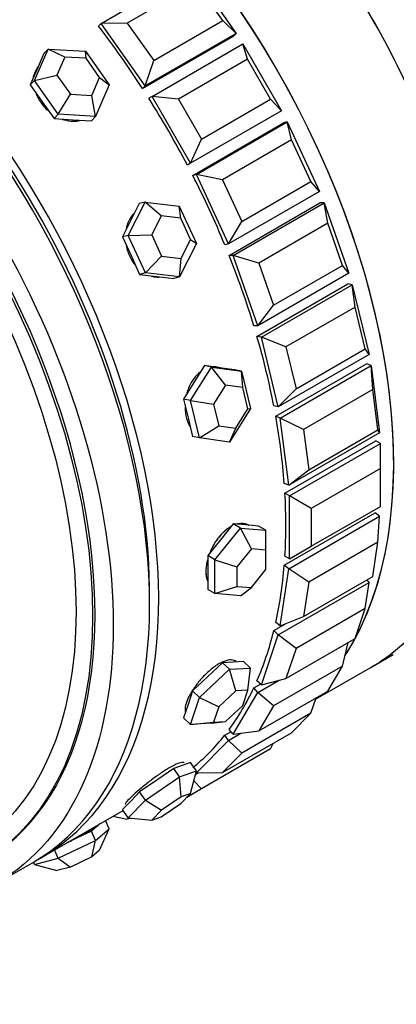
# Model space of a CAD drawing. Units: millimetres. Extents: x 0 to 1400, y 0 to 2027.
# Drawn here: x 501 to 515, y 53 to 92 of the extents above; entities that cross this region are included whole.
import ezdxf
from ezdxf import colors
from ezdxf.entities.mleader import LeaderData, LeaderLine
from ezdxf.math import Vec2, Vec3

# ---------------------------------------------------------------- set-up
doc = ezdxf.new("R2010")
doc.units = ezdxf.units.MM
doc.layers.add('DV7_Défaut', color=7, linetype='Continuous')
doc.layers.add('Défaut', color=7, linetype='Continuous')

# ---------------------------------------------------------------- blocks, each defined once
blk = doc.blocks.new('_DOT')
at = {"color": 0}
blk.add_line((0, 0), (-1, 0), dxfattribs=at)
at = {"color": 0, "const_width": 0.333}
blk.add_lwpolyline([(-0.1665, 0, 1), (0.1665, 0, 1)], format="xyb", close=True, dxfattribs=at)
blk = doc.blocks.new('SE6')
at = {"layer": 'DV7_Défaut', "color": 7, "linetype": 'Continuous'}
for p, q in [((503.711, 91.661), (507.247, 93.703)), ((507.247, 93.703), (508.963, 91.272)), ((507.415, 93.224), (504.728, 91.673)), ((508.445, 91.766), (507.415, 93.224)), ((503.711, 91.661), (503.607, 91.556)), ((504.728, 91.673), (503.711, 91.661)), ((505.427, 89.231), (503.711, 91.661)), ((504.728, 91.673), (505.758, 90.214)), ((505.758, 90.214), (508.445, 91.766)), ((508.963, 91.272), (508.445, 91.766)), ((508.963, 91.272), (505.427, 89.231)), ((508.963, 91.272), (508.859, 91.166)), ((505.323, 89.125), (508.859, 91.166)), ((505.323, 89.125), (508.859, 91.166)), ((505.692, 88.817), (509.228, 90.858)), ((509.228, 90.858), (510.728, 88.26)), ((509.404, 90.266), (509.228, 90.858)), ((501.12, 89.431), (501.648, 90.657)), ((501.482, 90.489), (501.218, 89.876)), ((501.648, 90.657), (501.482, 90.489)), ((501.648, 90.657), (503.1, 90.574)), ((502.294, 90.348), (501.648, 90.657)), ((503.1, 90.574), (504.025, 89.264)), ((503.124, 90.301), (503.1, 90.574)), ((502.294, 90.348), (501.992, 89.648)), ((503.124, 90.301), (502.294, 90.348)), ((503.652, 89.552), (503.124, 90.301)), ((505.427, 89.231), (505.758, 90.214)), ((509.404, 90.266), (506.717, 88.715)), ((510.304, 88.708), (509.404, 90.266)), ((501.218, 89.876), (500.954, 89.263)), ((501.12, 89.431), (500.954, 89.263)), ((501.12, 89.431), (501.992, 89.648)), ((502.045, 88.121), (501.12, 89.431)), ((501.992, 89.648), (502.521, 88.899)), ((503.351, 88.852), (503.652, 89.552)), ((503.652, 89.552), (504.025, 89.264)), ((500.954, 89.263), (501.416, 88.608)), ((504.025, 89.264), (503.497, 88.038)), ((505.427, 89.231), (505.323, 89.125)), ((501.416, 88.608), (501.879, 87.953)), ((502.045, 88.121), (502.521, 88.899)), ((502.521, 88.899), (503.351, 88.852)), ((503.497, 88.038), (503.351, 88.852)), ((505.692, 88.817), (505.567, 88.744)), ((507.192, 86.218), (505.692, 88.817)), ((506.717, 88.715), (505.692, 88.817)), ((506.717, 88.715), (507.617, 87.156)), ((507.617, 87.156), (510.304, 88.708)), ((510.728, 88.26), (510.304, 88.708)), ((510.728, 88.26), (507.192, 86.218)), ((502.045, 88.121), (501.879, 87.953)), ((501.879, 87.953), (502.605, 87.911)), ((503.497, 88.038), (502.045, 88.121)), ((502.605, 87.911), (503.331, 87.87)), ((503.497, 88.038), (503.331, 87.87)), ((507.275, 85.744), (510.811, 87.785)), ((507.275, 85.744), (510.811, 87.785)), ((507.419, 85.782), (510.954, 87.823)), ((510.954, 87.823), (510.811, 87.785)), ((510.954, 87.823), (512.201, 85.121)), ((511.123, 87.128), (510.954, 87.823)), ((507.192, 86.218), (507.617, 87.156)), ((511.123, 87.128), (508.436, 85.576)), ((511.871, 85.507), (511.123, 87.128)), ((507.192, 86.218), (507.067, 86.146)), ((507.419, 85.782), (507.275, 85.744)), ((508.666, 83.08), (507.419, 85.782)), ((508.436, 85.576), (507.419, 85.782)), ((508.436, 85.576), (509.184, 83.955)), ((509.184, 83.955), (511.871, 85.507)), ((512.201, 85.121), (511.871, 85.507)), ((512.201, 85.121), (508.666, 83.08)), ((504.767, 83.408), (505.421, 84.707)), ((505.421, 84.707), (505.192, 84.647)), ((505.421, 84.707), (506.746, 84.551)), ((506.052, 84.173), (505.421, 84.707)), ((505.192, 84.647), (504.865, 83.997)), ((506.746, 84.551), (507.418, 83.095)), ((506.809, 84.083), (506.746, 84.551)), ((508.689, 82.63), (512.225, 84.672)), ((508.689, 82.63), (512.225, 84.672)), ((508.848, 82.632), (512.383, 84.673)), ((512.383, 84.673), (512.225, 84.672)), ((512.383, 84.673), (513.346, 81.935)), ((512.53, 83.885), (512.383, 84.673)), ((504.865, 83.997), (504.538, 83.348)), ((506.052, 84.173), (505.678, 83.43)), ((506.809, 84.083), (506.052, 84.173)), ((507.193, 83.252), (506.809, 84.083)), ((508.666, 83.08), (509.184, 83.955)), ((512.53, 83.885), (509.843, 82.333)), ((513.107, 82.242), (512.53, 83.885)), ((504.767, 83.408), (504.538, 83.348)), ((504.538, 83.348), (504.874, 82.62)), ((504.767, 83.408), (505.678, 83.43)), ((505.438, 81.952), (504.767, 83.408)), ((505.678, 83.43), (506.062, 82.598)), ((506.82, 82.509), (507.193, 83.252)), ((507.193, 83.252), (507.418, 83.095)), ((507.418, 83.095), (506.764, 81.795)), ((508.666, 83.08), (508.522, 83.043)), ((504.874, 82.62), (505.21, 81.892)), ((505.438, 81.952), (506.062, 82.598)), ((506.062, 82.598), (506.82, 82.509)), ((506.764, 81.795), (506.82, 82.509)), ((508.848, 82.632), (508.689, 82.63)), ((509.811, 79.893), (508.848, 82.632)), ((509.843, 82.333), (508.848, 82.632)), ((509.843, 82.333), (510.42, 80.69)), ((510.42, 80.69), (513.107, 82.242)), ((513.346, 81.935), (513.107, 82.242)), ((505.438, 81.952), (505.21, 81.892)), ((505.21, 81.892), (505.873, 81.814)), ((506.764, 81.795), (505.438, 81.952)), ((505.873, 81.814), (506.536, 81.736)), ((506.764, 81.795), (506.536, 81.736)), ((513.346, 81.935), (509.811, 79.893)), ((509.775, 79.479), (513.311, 81.52)), ((509.775, 79.479), (513.311, 81.52)), ((509.944, 79.445), (513.48, 81.486)), ((513.48, 81.486), (513.311, 81.52)), ((513.48, 81.486), (514.135, 78.778)), ((513.59, 80.618), (513.48, 81.486)), ((509.811, 79.893), (510.42, 80.69)), ((513.59, 80.618), (510.903, 79.066)), ((513.983, 78.993), (513.59, 80.618)), ((509.811, 79.893), (509.652, 79.892)), ((509.944, 79.445), (509.775, 79.479)), ((510.6, 76.737), (509.944, 79.445)), ((510.903, 79.066), (509.944, 79.445)), ((510.903, 79.066), (511.296, 77.442)), ((511.296, 77.442), (513.983, 78.993)), ((514.135, 78.778), (513.983, 78.993)), ((514.135, 78.778), (510.6, 76.737)), ((507.186, 76.983), (507.999, 78.284)), ((507.73, 78.339), (507.323, 77.688)), ((507.999, 78.284), (507.73, 78.339)), ((508.313, 78.26), (507.73, 78.339)), ((507.999, 78.284), (509.166, 78.126)), ((508.554, 77.577), (507.999, 78.284)), ((508.337, 78.257), (508.226, 78.279)), ((508.897, 78.181), (508.313, 78.26)), ((509.166, 78.126), (508.897, 78.181)), ((510.506, 76.368), (514.041, 78.409)), ((510.506, 76.368), (514.041, 78.409)), ((510.681, 76.298), (514.217, 78.34)), ((514.217, 78.34), (514.041, 78.409)), ((514.217, 78.34), (514.548, 75.729)), ((514.278, 77.407), (514.217, 78.34)), ((509.166, 78.126), (509.519, 76.667)), ((509.221, 77.487), (509.166, 78.126)), ((507.323, 77.688), (506.917, 77.038)), ((508.554, 77.577), (508.089, 76.834)), ((509.221, 77.487), (508.554, 77.577)), ((509.422, 76.653), (509.221, 77.487)), ((510.6, 76.737), (511.296, 77.442)), ((506.917, 77.038), (507.093, 76.308)), ((507.186, 76.983), (506.917, 77.038)), ((514.278, 77.407), (511.591, 75.856)), ((514.477, 75.841), (514.278, 77.407)), ((507.539, 75.524), (507.186, 76.983)), ((507.186, 76.983), (508.089, 76.834)), ((508.089, 76.834), (508.291, 76)), ((509.519, 76.667), (508.706, 75.366)), ((508.958, 75.91), (509.422, 76.653)), ((509.422, 76.653), (509.519, 76.667)), ((510.6, 76.737), (510.431, 76.771)), ((507.093, 76.308), (507.27, 75.578)), ((510.681, 76.298), (510.506, 76.368)), ((511.013, 73.687), (510.681, 76.298)), ((511.591, 75.856), (510.681, 76.298)), ((507.539, 75.524), (508.291, 76)), ((508.291, 76), (508.958, 75.91)), ((508.706, 75.366), (508.958, 75.91)), ((507.539, 75.524), (507.27, 75.578)), ((508.706, 75.366), (507.539, 75.524)), ((514.548, 75.729), (511.013, 73.687)), ((511.591, 75.856), (511.79, 74.289)), ((511.79, 74.289), (514.477, 75.841)), ((514.548, 75.729), (514.477, 75.841)), ((510.863, 73.373), (514.398, 75.414)), ((510.863, 73.373), (514.398, 75.414)), ((511.04, 73.271), (514.576, 75.312)), ((514.576, 75.312), (514.398, 75.414)), ((514.576, 74.332), (514.576, 75.312)), ((511.013, 73.687), (511.79, 74.289)), ((514.576, 74.332), (511.889, 72.781)), ((514.576, 72.862), (514.576, 74.332)), ((511.013, 73.687), (510.837, 73.757)), ((511.04, 73.271), (510.863, 73.373)), ((511.04, 70.821), (511.04, 73.271)), ((511.889, 72.781), (511.04, 73.271)), ((511.889, 71.311), (514.576, 72.862)), ((510.837, 70.569), (514.373, 72.61)), ((510.837, 70.569), (514.373, 72.61)), ((511.013, 70.436), (514.548, 72.477)), ((511.889, 72.781), (511.889, 71.311)), ((514.548, 72.477), (514.373, 72.61)), ((514.477, 71.468), (514.548, 72.477)), ((508.848, 72.182), (508.353, 71.566)), ((509.131, 72.019), (508.848, 72.182)), ((509.343, 72.138), (508.848, 72.182)), ((509.838, 72.093), (509.343, 72.138)), ((510.121, 71.93), (509.838, 72.093)), ((508.141, 70.787), (509.131, 72.019)), ((509.131, 72.019), (510.121, 71.93)), ((509.555, 71.208), (509.131, 72.019)), ((510.121, 71.157), (510.121, 71.93)), ((508.353, 71.566), (507.858, 70.95)), ((511.04, 70.821), (511.889, 71.311)), ((514.477, 71.468), (511.79, 69.917)), ((514.278, 70.131), (514.477, 71.468)), ((507.858, 70.95), (507.858, 70.29)), ((508.141, 70.787), (507.858, 70.95)), ((509.555, 71.208), (508.99, 70.504)), ((510.121, 71.157), (509.555, 71.208)), ((510.121, 70.403), (510.121, 71.157)), ((511.04, 70.821), (510.863, 70.924)), ((508.141, 69.467), (508.141, 70.787)), ((508.141, 70.787), (508.99, 70.504)), ((511.013, 70.436), (510.837, 70.569)), ((507.858, 70.29), (507.858, 69.63)), ((508.99, 70.504), (508.99, 69.75)), ((509.555, 69.699), (510.121, 70.403)), ((510.681, 68.208), (511.013, 70.436)), ((511.79, 69.917), (511.013, 70.436)), ((511.591, 68.58), (514.278, 70.131)), ((508.141, 69.467), (508.99, 69.75)), ((508.99, 69.75), (509.555, 69.699)), ((510.6, 67.864), (514.135, 69.905)), ((511.79, 69.917), (511.591, 68.58)), ((513.983, 68.885), (514.135, 69.905)), ((514.135, 69.905), (514.041, 69.995)), ((508.141, 69.467), (507.858, 69.63)), ((509.131, 69.379), (508.141, 69.467)), ((509.131, 69.379), (509.555, 69.699)), ((513.983, 68.885), (511.296, 67.334)), ((513.59, 67.715), (513.983, 68.885)), ((510.431, 68.025), (510.912, 68.302)), ((510.431, 68.025), (510.912, 68.302)), ((510.681, 68.208), (510.506, 68.341)), ((510.681, 68.208), (511.591, 68.58)), ((509.944, 65.912), (510.6, 67.864)), ((510.6, 67.864), (510.431, 68.025)), ((511.296, 67.334), (510.6, 67.864)), ((510.903, 66.163), (513.59, 67.715)), ((513.107, 66.648), (513.323, 67.561)), ((511.296, 67.334), (510.903, 66.163)), ((514.179, 66.581), (515.076, 67.099)), ((514.179, 66.581), (515.076, 67.099)), ((508.437, 66.779), (507.853, 66.23)), ((508.843, 66.802), (508.437, 66.779)), ((508.706, 66.523), (508.437, 66.779)), ((509.25, 66.825), (508.843, 66.802)), ((509.519, 66.568), (509.25, 66.825)), ((507.539, 65.425), (508.706, 66.523)), ((508.706, 66.523), (509.519, 66.568)), ((508.958, 65.688), (508.706, 66.523)), ((509.422, 65.714), (509.519, 66.568)), ((513.107, 66.648), (510.42, 65.097)), ((512.053, 65.353), (514.179, 66.581)), ((512.53, 65.672), (513.107, 66.648)), ((507.853, 66.23), (507.27, 65.682)), ((509.652, 65.802), (509.906, 65.949)), ((509.652, 65.802), (509.906, 65.949)), ((509.944, 65.912), (509.775, 66.073)), ((509.811, 65.618), (510.634, 66.093)), ((509.944, 65.912), (510.903, 66.163)), ((507.27, 65.682), (507.093, 65.156)), ((507.539, 65.425), (507.27, 65.682)), ((508.958, 65.688), (508.291, 65.061)), ((508.848, 63.991), (509.811, 65.618)), ((509.422, 65.714), (508.958, 65.688)), ((509.221, 65.113), (509.422, 65.714)), ((509.811, 65.618), (509.652, 65.802)), ((510.42, 65.097), (509.811, 65.618)), ((509.843, 64.121), (512.53, 65.672)), ((507.093, 65.156), (506.917, 64.63)), ((507.186, 64.374), (507.539, 65.425)), ((507.539, 65.425), (508.291, 65.061)), ((511.871, 64.811), (512.071, 65.407)), ((508.291, 65.061), (508.089, 64.46)), ((508.554, 64.486), (509.221, 65.113)), ((511.871, 64.811), (509.184, 63.26)), ((510.42, 65.097), (509.843, 64.121)), ((511.123, 64.054), (511.871, 64.811)), ((507.186, 64.374), (506.917, 64.63)), ((507.186, 64.374), (508.089, 64.46)), ((507.999, 64.42), (507.186, 64.374)), ((507.999, 64.42), (508.554, 64.486)), ((508.089, 64.46), (508.554, 64.486)), ((508.436, 62.503), (511.123, 64.054)), ((508.522, 63.957), (508.76, 64.094)), ((508.522, 63.957), (508.76, 64.094)), ((508.666, 63.753), (509.145, 64.03)), ((508.848, 63.991), (508.689, 64.176)), ((508.848, 63.991), (509.843, 64.121)), ((507.419, 62.491), (508.666, 63.753)), ((508.666, 63.753), (508.522, 63.957)), ((509.184, 63.26), (508.666, 63.753)), ((510.304, 63.42), (510.403, 63.638)), ((510.304, 63.42), (507.617, 61.868)), ((509.184, 63.26), (508.436, 62.503)), ((507.19, 62.89), (506.863, 62.774)), ((507.418, 62.566), (507.19, 62.89)), ((506.536, 62.659), (505.873, 62.203)), ((506.863, 62.774), (506.536, 62.659)), ((506.764, 62.334), (506.536, 62.659)), ((506.764, 62.334), (507.418, 62.566)), ((507.193, 61.689), (507.418, 62.566)), ((507.382, 62.426), (507.498, 62.492)), ((507.419, 62.491), (507.404, 62.512)), ((507.419, 62.491), (508.436, 62.503)), ((505.873, 62.203), (505.21, 61.747)), ((505.438, 61.423), (506.764, 62.334)), ((506.82, 61.557), (506.764, 62.334)), ((507.617, 61.868), (507.32, 62.182)), ((505.21, 61.747), (504.874, 61.407)), ((505.438, 61.423), (505.21, 61.747)), ((507.617, 61.868), (507.043, 61.537)), ((504.874, 61.407), (504.538, 61.067)), ((504.767, 60.743), (505.438, 61.423)), ((505.438, 61.423), (506.062, 61.036)), ((506.82, 61.557), (506.062, 61.036)), ((506.809, 61.301), (507.193, 61.689)), ((507.193, 61.689), (506.82, 61.557)), ((501.393, 59.199), (504.564, 61.03)), ((501.393, 59.199), (504.564, 61.03)), ((504.767, 60.743), (504.538, 61.067)), ((506.062, 61.036), (505.678, 60.648)), ((506.052, 60.78), (506.809, 61.301)), ((504.025, 60.315), (503.878, 60.634)), ((504.167, 60.801), (504.728, 60.687)), ((504.891, 60.73), (504.728, 60.687)), ((504.767, 60.743), (505.678, 60.648)), ((505.678, 60.648), (506.052, 60.78)), ((503.331, 60.225), (502.605, 59.878)), ((503.595, 60.45), (503.331, 60.225)), ((503.497, 59.864), (503.331, 60.225)), ((503.497, 59.864), (504.025, 60.315)), ((503.668, 60.512), (503.595, 60.45)), ((503.652, 59.478), (504.025, 60.315)), ((502.045, 59.172), (503.497, 59.864)), ((502.605, 59.878), (502.403, 59.782)), ((503.351, 59.22), (503.497, 59.864)), ((502.045, 59.172), (501.898, 59.49)), ((503.652, 59.478), (503.351, 59.22)), ((501.12, 58.93), (501.08, 59.018)), ((501.12, 58.93), (502.045, 59.172)), ((502.045, 59.172), (502.521, 58.825)), ((503.351, 59.22), (502.521, 58.825)), ((499.625, 58.178), (501.039, 58.994)), ((501.12, 58.93), (501.992, 58.686)), ((502.521, 58.825), (501.992, 58.686))]:
    blk.add_line(p, q, dxfattribs=at)
for centre, major_axis, ratio, start_param, end_param in [((517.31, 93.792), (-11, 19.053), 0.57735, 3.141593, 6.283185), ((517.31, 93.792), (11, -19.053), 0.57735, 0, 3.141593), ((517.31, 93.792), (11, -19.053), 0.57735, 0, 3.141593), ((513.669, 91.689), (11, -19.053), 0.57735, 0.398155, 2.853493), ((503.179, 85.634), (-11, 19.053), 0.57735, 3.141593, 6.283185), ((499.538, 83.531), (11, -19.053), 0.57735, 0.287425, 2.854168), ((499.538, 83.531), (-11, 19.053), 0.57735, 3.429017, 5.995761), ((499.538, 83.531), (-11, 19.053), 0.57735, 3.43909, 5.995761), ((490.039, 78.047), (11, -19.053), 0.57735, 0, 3.141593), ((490.393, 78.251), (11, -19.053), 0.57735, 0, 3.157664), ((490.393, 78.251), (11, -19.053), 0.57735, 0, 3.157664), ((488.625, 77.231), (10.5, -18.187), 0.57735, 0, 3.141593), ((488.625, 77.231), (10.5, -18.187), 0.57735, 0, 3.141593), ((490.393, 78.251), (10.75, -18.62), 0.57735, 0.773837, 2.367756), ((503.179, 85.634), (-11, 19.053), 0.57735, 4.533789, 4.770158), ((503.179, 85.634), (-11, 19.053), 0.57735, 4.533789, 4.770158), ((495.342, 81.109), (-11, 19.053), 0.57735, 4.801234, 4.937703), ((495.342, 81.109), (-11, 19.053), 0.57735, 4.801234, 4.937703), ((502.323, 89.095), (0.996, -0.984), 0.806444, 3.568152, 3.699298), ((495.342, 81.109), (-11, 19.053), 0.57735, 4.644154, 4.780624), ((495.342, 81.109), (-11, 19.053), 0.57735, 4.644154, 4.780624), ((495.342, 81.109), (11, -19.053), 0.57735, 1.345482, 1.481951), ((495.342, 81.109), (11, -19.053), 0.57735, 1.345482, 1.481951), ((495.342, 81.109), (11, -19.053), 0.57735, 1.188402, 1.324872), ((495.342, 81.109), (11, -19.053), 0.57735, 1.188402, 1.324872), ((495.342, 81.109), (11, -19.053), 0.57735, 1.031323, 1.167792), ((495.342, 81.109), (11, -19.053), 0.57735, 1.031323, 1.167792), ((507.949, 76.907), (-0.277, -1.372), 0.727504, 3.195202, 3.301519), ((495.342, 81.109), (11, -19.053), 0.57735, 0.874243, 1.010713), ((495.342, 81.109), (11, -19.053), 0.57735, 0.874243, 1.010713), ((495.342, 81.109), (11, -19.053), 0.57735, 0.717163, 0.853633), ((495.342, 81.109), (11, -19.053), 0.57735, 0.717163, 0.853633), ((495.342, 81.109), (11, -19.053), 0.57735, 0.560084, 0.696553), ((495.342, 81.109), (11, -19.053), 0.57735, 0.560084, 0.696553), ((495.342, 81.109), (11, -19.053), 0.57735, 0.403004, 0.539474), ((495.342, 81.109), (11, -19.053), 0.57735, 0.403004, 0.539474), ((503.179, 85.634), (-11, 19.053), 0.57735, 3.141593, 3.320192), ((503.179, 85.634), (-11, 19.053), 0.57735, 3.141593, 3.320192), ((495.342, 81.109), (11, -19.053), 0.57735, 0.245925, 0.382394), ((495.342, 81.109), (11, -19.053), 0.57735, 0.245925, 0.382394), ((495.342, 81.109), (11, -19.053), 0.57735, 0.088845, 0.225314), ((495.342, 81.109), (11, -19.053), 0.57735, 0.088845, 0.225314), ((502.406, 59.983), (1.271, 0.587), 0.127728, 4.810122, 5.857319), ((502.406, 59.983), (-1.271, -0.587), 0.127728, -3.567459, -3.424183), ((502.406, 59.983), (1.271, 0.587), 0.127728, 4.666846, 4.810122), ((490.393, 78.251), (11, -19.053), 0.57735, 6.267114, 6.283185), ((490.393, 78.251), (11, -19.053), 0.57735, 6.267114, 6.283185)]:
    blk.add_ellipse(centre, major_axis=major_axis, ratio=ratio, start_param=start_param, end_param=end_param, dxfattribs=at)
for centre, major_axis in [((488.625, 77.231), (11, -19.053)), ((488.53, 77.176), (10.5, -18.187)), ((488.35, 77.072), (10.172, -17.619))]:
    blk.add_ellipse(centre, major_axis=major_axis, ratio=0.57735, dxfattribs=at)
for points, knots in [([(501.25, 89.98), (501.184, 89.884), (501.137, 89.773), (501.11, 89.656), (501.108, 89.645), (501.106, 89.635), (501.104, 89.624)], [0, 0, 0, 0, 0.919595, 0.919595, 0.919595, 1, 1, 1, 1]), ([(501.25, 89.98), (501.184, 89.884), (501.137, 89.773), (501.11, 89.656), (501.109, 89.653), (501.109, 89.651), (501.108, 89.649)], [0, 0, 0, 0, 0.980542, 0.980542, 0.980542, 1, 1, 1, 1]), ([(501.182, 88.922), (501.194, 88.891), (501.208, 88.86), (501.222, 88.829), (501.286, 88.692), (501.372, 88.558), (501.473, 88.439), (501.524, 88.38), (501.579, 88.323), (501.637, 88.27)], [0, 0, 0, 0, 0.130215, 0.130215, 0.130215, 0.710382, 0.710382, 0.710382, 1, 1, 1, 1]), ([(501.182, 88.922), (501.194, 88.891), (501.208, 88.86), (501.222, 88.829), (501.286, 88.692), (501.372, 88.558), (501.473, 88.439), (501.524, 88.38), (501.579, 88.323), (501.637, 88.27)], [0, 0, 0, 0, 0.130215, 0.130215, 0.130215, 0.710382, 0.710382, 0.710382, 1, 1, 1, 1]), ([(502.197, 87.93), (502.207, 87.927), (502.216, 87.924), (502.226, 87.92), (502.366, 87.874), (502.51, 87.851), (502.647, 87.852), (502.725, 87.853), (502.801, 87.862), (502.875, 87.879)], [0, 0, 0, 0, 0.042123, 0.042123, 0.042123, 0.653282, 0.653282, 0.653282, 1, 1, 1, 1]), ([(502.197, 87.93), (502.207, 87.927), (502.216, 87.924), (502.226, 87.92), (502.366, 87.874), (502.51, 87.851), (502.647, 87.852), (502.725, 87.853), (502.801, 87.862), (502.875, 87.879)], [0, 0, 0, 0, 0.042123, 0.042123, 0.042123, 0.653282, 0.653282, 0.653282, 1, 1, 1, 1]), ([(504.979, 84.256), (504.954, 84.229), (504.93, 84.201), (504.907, 84.171), (504.826, 84.065), (504.762, 83.938), (504.718, 83.801), (504.705, 83.759), (504.694, 83.716), (504.685, 83.672)], [0, 0, 0, 0, 0.175491, 0.175491, 0.175491, 0.8073948, 0.8073948, 0.8073948, 1, 1, 1, 1]), ([(504.979, 84.256), (504.954, 84.229), (504.93, 84.201), (504.907, 84.171), (504.826, 84.065), (504.762, 83.938), (504.718, 83.801), (504.705, 83.759), (504.694, 83.716), (504.685, 83.672)], [0, 0, 0, 0, 0.175491, 0.175491, 0.175491, 0.807395, 0.807395, 0.807395, 1, 1, 1, 1]), ([(504.687, 82.999), (504.694, 82.965), (504.702, 82.93), (504.711, 82.896), (504.752, 82.745), (504.813, 82.597), (504.89, 82.464), (504.928, 82.397), (504.971, 82.334), (505.017, 82.275)], [0, 0, 0, 0, 0.130215, 0.130215, 0.130215, 0.710382, 0.710382, 0.710382, 1, 1, 1, 1]), ([(504.687, 82.999), (504.694, 82.965), (504.702, 82.93), (504.711, 82.896), (504.752, 82.745), (504.813, 82.597), (504.89, 82.464), (504.928, 82.397), (504.971, 82.334), (505.017, 82.275)], [0, 0, 0, 0, 0.1302154, 0.1302154, 0.1302154, 0.7103818, 0.7103818, 0.7103818, 1, 1, 1, 1]), ([(505.669, 81.819), (505.741, 81.8), (505.813, 81.789), (505.885, 81.787), (505.913, 81.786), (505.942, 81.787), (505.97, 81.789)], [0, 0, 0, 0, 0.716255, 0.716255, 0.716255, 1, 1, 1, 1]), ([(505.669, 81.819), (505.741, 81.8), (505.813, 81.789), (505.885, 81.787), (505.913, 81.786), (505.942, 81.787), (505.97, 81.789)], [0, 0, 0, 0, 0.716255, 0.716255, 0.716255, 1, 1, 1, 1]), ([(508.272, 78.27), (508.266, 78.271), (508.26, 78.272), (508.253, 78.273), (508.226, 78.278), (508.198, 78.281), (508.169, 78.283)], [0, 0, 0, 0, 0.181048, 0.181048, 0.181048, 1, 1, 1, 1]), ([(508.272, 78.27), (508.266, 78.271), (508.26, 78.272), (508.253, 78.273), (508.226, 78.278), (508.198, 78.281), (508.169, 78.283)], [0, 0, 0, 0, 0.181048, 0.181048, 0.181048, 1, 1, 1, 1]), ([(507.545, 78.07), (507.484, 78.021), (507.426, 77.965), (507.373, 77.902), (507.282, 77.795), (507.203, 77.666), (507.141, 77.528), (507.106, 77.449), (507.076, 77.365), (507.051, 77.279)], [0, 0, 0, 0, 0.270888, 0.270888, 0.270888, 0.73513, 0.73513, 0.73513, 1, 1, 1, 1]), ([(507.545, 78.07), (507.484, 78.021), (507.426, 77.965), (507.373, 77.902), (507.282, 77.795), (507.203, 77.666), (507.141, 77.528), (507.106, 77.449), (507.076, 77.365), (507.051, 77.279)], [0, 0, 0, 0, 0.270888, 0.270888, 0.270888, 0.73513, 0.73513, 0.73513, 1, 1, 1, 1]), ([(506.977, 76.74), (506.977, 76.698), (506.979, 76.656), (506.982, 76.614), (506.992, 76.462), (507.021, 76.313), (507.067, 76.18), (507.093, 76.105), (507.125, 76.034), (507.161, 75.969)], [0, 0, 0, 0, 0.148137, 0.148137, 0.148137, 0.692612, 0.692612, 0.692612, 1, 1, 1, 1]), ([(506.977, 76.74), (506.977, 76.698), (506.979, 76.656), (506.982, 76.614), (506.992, 76.462), (507.021, 76.313), (507.067, 76.18), (507.093, 76.105), (507.125, 76.034), (507.161, 75.969)], [0, 0, 0, 0, 0.148137, 0.148137, 0.148137, 0.692612, 0.692612, 0.692612, 1, 1, 1, 1]), ([(508.755, 72.069), (508.749, 72.066), (508.744, 72.063), (508.738, 72.06), (508.628, 71.995), (508.517, 71.906), (508.415, 71.802), (508.313, 71.697), (508.218, 71.574), (508.135, 71.442), (508.053, 71.31), (507.981, 71.165), (507.926, 71.021), (507.922, 71.01), (507.917, 70.998), (507.913, 70.986)], [0, 0, 0, 0, 0.015836, 0.015836, 0.015836, 0.335178, 0.335178, 0.335178, 0.654506, 0.654506, 0.654506, 0.974408, 0.974408, 0.974408, 1, 1, 1, 1]), ([(508.746, 72.064), (508.635, 72), (508.524, 71.913), (508.422, 71.809), (508.32, 71.705), (508.223, 71.582), (508.14, 71.45), (508.062, 71.326), (507.993, 71.19), (507.939, 71.054)], [0, 0, 0, 0, 0.339426, 0.339426, 0.339426, 0.678822, 0.678822, 0.678822, 1, 1, 1, 1]), ([(509.461, 72.124), (509.432, 72.141), (509.402, 72.155), (509.371, 72.166), (509.28, 72.196), (509.177, 72.203), (509.07, 72.186), (509.054, 72.183), (509.038, 72.18), (509.021, 72.176)], [0, 0, 0, 0, 0.232306, 0.232306, 0.232306, 0.899754, 0.899754, 0.899754, 1, 1, 1, 1]), ([(509.462, 72.124), (509.405, 72.157), (509.342, 72.179), (509.274, 72.189), (509.199, 72.2), (509.116, 72.197), (509.032, 72.178)], [0, 0, 0, 0, 0.471759, 0.471759, 0.471759, 1, 1, 1, 1]), ([(507.846, 70.769), (507.832, 70.711), (507.819, 70.654), (507.81, 70.598), (507.787, 70.458), (507.782, 70.323), (507.794, 70.204), (507.802, 70.116), (507.821, 70.034), (507.849, 69.963)], [0, 0, 0, 0, 0.187282, 0.187282, 0.187282, 0.654088, 0.654088, 0.654088, 1, 1, 1, 1]), ([(507.846, 70.769), (507.831, 70.708), (507.818, 70.648), (507.809, 70.589), (507.795, 70.5), (507.787, 70.413), (507.787, 70.331)], [0, 0, 0, 0, 0.39928, 0.39928, 0.39928, 1, 1, 1, 1]), ([(507.787, 70.331), (507.787, 70.203), (507.805, 70.086), (507.84, 69.987), (507.844, 69.976), (507.848, 69.964), (507.853, 69.953)], [0, 0, 0, 0, 0.892415, 0.892415, 0.892415, 1, 1, 1, 1]), ([(508.292, 66.731), (508.181, 66.667), (508.064, 66.583), (507.951, 66.487), (507.837, 66.391), (507.724, 66.28), (507.619, 66.164), (507.514, 66.047), (507.416, 65.922), (507.331, 65.799), (507.246, 65.675), (507.173, 65.551), (507.116, 65.436), (507.06, 65.321), (507.019, 65.213), (506.997, 65.119), (506.975, 65.027), (506.971, 64.946), (506.986, 64.885), (506.988, 64.878), (506.99, 64.872), (506.992, 64.865)], [0, 0, 0, 0, 0.163514, 0.163514, 0.163514, 0.327013, 0.327013, 0.327013, 0.490724, 0.490724, 0.490724, 0.65458, 0.65458, 0.65458, 0.818209, 0.818209, 0.818209, 0.981593, 0.981593, 0.981593, 1, 1, 1, 1]), ([(508.292, 66.731), (508.181, 66.667), (508.064, 66.583), (507.951, 66.487), (507.837, 66.391), (507.724, 66.28), (507.619, 66.164), (507.514, 66.047), (507.416, 65.922), (507.331, 65.799), (507.246, 65.675), (507.173, 65.551), (507.116, 65.436), (507.06, 65.321), (507.019, 65.213), (506.997, 65.119), (506.975, 65.027), (506.971, 64.946), (506.986, 64.885), (506.988, 64.878), (506.99, 64.872), (506.992, 64.865)], [0, 0, 0, 0, 0.163514, 0.163514, 0.163514, 0.327013, 0.327013, 0.327013, 0.490724, 0.490724, 0.490724, 0.65458, 0.65458, 0.65458, 0.818209, 0.818209, 0.818209, 0.981593, 0.981593, 0.981593, 1, 1, 1, 1]), ([(508.97, 66.816), (508.969, 66.818), (508.967, 66.819), (508.966, 66.82), (508.919, 66.862), (508.854, 66.885), (508.774, 66.887), (508.695, 66.889), (508.6, 66.87), (508.497, 66.83), (508.432, 66.805), (508.363, 66.771), (508.292, 66.731)], [0, 0, 0, 0, 0.01116, 0.01116, 0.01116, 0.386563, 0.386563, 0.386563, 0.762282, 0.762282, 0.762282, 1, 1, 1, 1]), ([(508.97, 66.816), (508.969, 66.818), (508.967, 66.819), (508.966, 66.82), (508.919, 66.862), (508.854, 66.885), (508.774, 66.887), (508.695, 66.889), (508.6, 66.87), (508.497, 66.83), (508.432, 66.805), (508.363, 66.771), (508.292, 66.731)], [0, 0, 0, 0, 0.01116, 0.01116, 0.01116, 0.386563, 0.386563, 0.386563, 0.762282, 0.762282, 0.762282, 1, 1, 1, 1]), ([(506.941, 62.88), (506.939, 62.883), (506.936, 62.886), (506.932, 62.889), (506.91, 62.904), (506.865, 62.903), (506.803, 62.887), (506.74, 62.871), (506.657, 62.838), (506.562, 62.791), (506.501, 62.761), (506.434, 62.725), (506.363, 62.685)], [0, 0, 0, 0, 0.062272, 0.062272, 0.062272, 0.418271, 0.418271, 0.418271, 0.774569, 0.774569, 0.774569, 1, 1, 1, 1]), ([(506.941, 62.88), (506.939, 62.883), (506.936, 62.886), (506.932, 62.889), (506.91, 62.904), (506.865, 62.903), (506.803, 62.887), (506.74, 62.871), (506.657, 62.838), (506.562, 62.791), (506.501, 62.761), (506.434, 62.725), (506.363, 62.685)], [0, 0, 0, 0, 0.062272, 0.062272, 0.062272, 0.418271, 0.418271, 0.418271, 0.774569, 0.774569, 0.774569, 1, 1, 1, 1]), ([(506.363, 62.685), (506.252, 62.621), (506.13, 62.543), (506.006, 62.459), (505.881, 62.374), (505.752, 62.28), (505.628, 62.185), (505.503, 62.09), (505.381, 61.992), (505.269, 61.898), (505.158, 61.805), (505.055, 61.714), (504.968, 61.634), (504.881, 61.554), (504.808, 61.482), (504.756, 61.425), (504.703, 61.368), (504.669, 61.323), (504.657, 61.295), (504.651, 61.281), (504.65, 61.271), (504.654, 61.264)], [0, 0, 0, 0, 0.15369, 0.15369, 0.15369, 0.307366, 0.307366, 0.307366, 0.461242, 0.461242, 0.461242, 0.615254, 0.615254, 0.615254, 0.769051, 0.769051, 0.769051, 0.922619, 0.922619, 0.922619, 1, 1, 1, 1]), ([(506.363, 62.685), (506.252, 62.621), (506.13, 62.543), (506.006, 62.459), (505.881, 62.374), (505.752, 62.28), (505.628, 62.185), (505.503, 62.09), (505.381, 61.992), (505.269, 61.898), (505.158, 61.805), (505.055, 61.714), (504.968, 61.634), (504.881, 61.554), (504.808, 61.482), (504.756, 61.425), (504.703, 61.368), (504.669, 61.323), (504.657, 61.295), (504.651, 61.281), (504.65, 61.271), (504.654, 61.264)], [0, 0, 0, 0, 0.15369, 0.15369, 0.15369, 0.307366, 0.307366, 0.307366, 0.461242, 0.461242, 0.461242, 0.615254, 0.615254, 0.615254, 0.769051, 0.769051, 0.769051, 0.922619, 0.922619, 0.922619, 1, 1, 1, 1])]:
    blk.add_open_spline(points, degree=3, knots=knots, dxfattribs=at)

msp = doc.modelspace()

# ---------------------------------------------------------------- block references
at = {"layer": 'Défaut'}
msp.add_blockref('SE6', (0, 0), dxfattribs=at)

# ---------------------------------------------------------------- leaders
at = {"layer": 'Défaut', "color": 7, "linetype": 'Continuous'}
ml = msp.add_multileader_mtext('Standard', dxfattribs=at)
ml.set_content('{\\pxsm0.9;\\fSolid Edge ISO|b1||i0||c0|p34;\\W1.;13/11/2019\\P}', color=256)
ml.set_leader_properties()
ml.set_arrow_properties(name='DOT')
ml.build(insert=Vec2(0, 0))
ml.multileader.update_dxf_attribs({"leader_type": 0, "dogleg_length": 0, "arrow_head_size": 12})
ctx = ml.context
ctx.base_point, ctx.char_height, ctx.arrow_head_size, ctx.landing_gap_size = Vec3(1073.062, 2019.625), 12, 12, 4.2
notes = []
notes.append((ctx, [(0, (0, 0, 0), (0, 0), (1, 0), 1, [])]))
ctx.mtext.insert = Vec3(1075.062, 2025.745)
for ctx, leaders in notes:
    for number, flags, end, landing, length, lines in leaders:
        leader = LeaderData()
        leader.index, (leader.has_last_leader_line, leader.has_dogleg_vector, leader.attachment_direction) = number, flags
        leader.last_leader_point, leader.dogleg_vector, leader.dogleg_length = Vec3(end), Vec3(landing), length
        for number, points, colour, breaks in lines:
            line = LeaderLine()
            line.index, line.vertices, line.color, line.breaks = number, Vec3.list(points), colors.encode_raw_color(colour), breaks
            leader.lines.append(line)
        ctx.leaders.append(leader)

doc.saveas('drawing.dxf')
